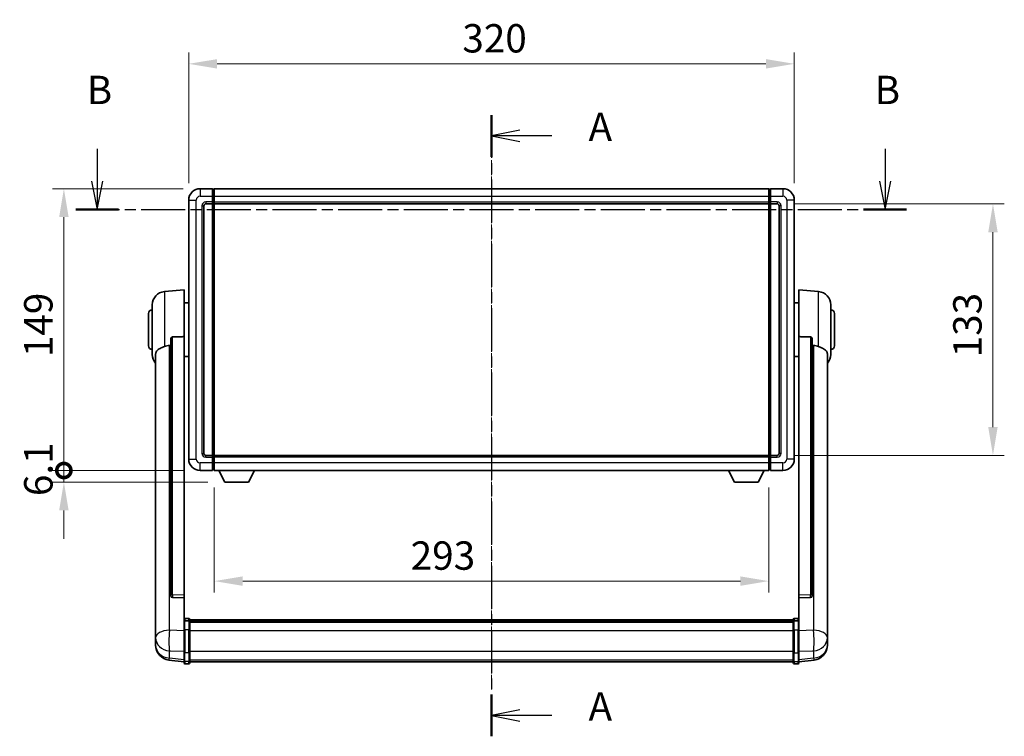
# Model space of a CAD drawing. Units: millimetres. Extents: x -1 to 11604, y 1 to 1687.
# Drawn here: x 2980 to 3500, y 629 to 1007 of the extents above; entities that cross this region are included whole.
import ezdxf

# ---------------------------------------------------------------- set-up
doc = ezdxf.new("R2010")
doc.units = ezdxf.units.MM
doc.linetypes.add('CHAIN', pattern=[0.3543, 0.2362, -0.0295, 0.0591, -0.0295])
doc.layers.add('Centerline (ISO)', color=7, linetype='Continuous', lineweight=18, true_color=0x80ffff)
for name, color, linetype, lineweight in [('Dimension (ISO)', 7, 'Continuous', 18), ('Dimension (ISO) @ 1', 7, 'Continuous', 18), ('Section Line (ISO)', 7, 'CHAIN', 25), ('Visible (ISO)', 7, 'Continuous', 35), ('Visible Narrow (ISO)', 7, 'Continuous', 25)]:
    doc.layers.add(name, color=color, linetype=linetype, lineweight=lineweight)
doc.styles.add('Note Text (TK)', font='MS PGothic.ttf')
doc.dimstyles.new('Default - Method 1b (TK)', dxfattribs={"dimscale": 6, "dimtxt": 2.5, "dimasz": 2.5, "dimexe": 1, "dimexo": 1.5, "dimgap": 1, "dimtad": 1, "dimtoh": 1, "dimrnd": 1e-08, "dimdsep": 46, "dimtxsty": 'Note Text (TK)', "dimcen": 0.09, "dimdle": 5, "dimclrd": 100, "dimclre": 100, "dimclrt": 7, "dimadec": 1, "dimazin": 1, "dimtfac": 1, "dimtmove": 0, "dimatfit": 3, "dimfxl": 0, "dimtolj": 1, "dimlwd": -1, "dimlwe": -1, "dimarcsym": 0})

# ---------------------------------------------------------------- blocks, each defined once
blk = doc.blocks.new('2dTransSection0')
at = {"layer": 'Section Line (ISO)', "linetype": 'CHAIN', "ltscale": 16.016575}
blk.add_line((160.187, 167.342), (160.187, 112.595), dxfattribs=at)
at = {"layer": 'Section Line (ISO)', "linetype": 'Continuous', "lineweight": 50}
for p, q in [((160.187, 167.342), (160.187, 163.667)), ((160.187, 116.27), (160.187, 112.595))]:
    blk.add_line(p, q, dxfattribs=at)
at = {"layer": 'Section Line (ISO)', "linetype": 'Continuous'}
for p, q in [((162.687, 166.005), (160.187, 165.505)), ((162.687, 165.505), (160.187, 165.505)), ((160.187, 165.505), (162.687, 165.005)), ((165.514, 165.505), (162.687, 165.505)), ((162.687, 114.933), (160.187, 114.433)), ((162.687, 114.433), (160.187, 114.433)), ((160.187, 114.433), (162.687, 113.933)), ((165.514, 114.433), (162.687, 114.433))]:
    blk.add_line(p, q, dxfattribs=at)
at = {"layer": 'Section Line (ISO)', "char_height": 2.5, "attachment_point": 7, "style": 'Note Text (TK)'}
for insert in [(168.735, 164.262), (168.735, 113.19)]:
    blk.add_mtext('A', dxfattribs=dict(at, insert=insert))
blk = doc.blocks.new('2dTransSection1')
at = {"layer": 'Section Line (ISO)', "linetype": 'Continuous'}
for p, q in [((125.452, 164.363), (125.452, 161.517)), ((194.852, 164.363), (194.852, 161.517)), ((124.952, 161.517), (125.452, 159.017)), ((125.452, 161.517), (125.452, 159.017)), ((125.452, 159.017), (125.952, 161.517)), ((194.352, 161.517), (194.852, 159.017)), ((194.852, 161.517), (194.852, 159.017)), ((194.852, 159.017), (195.352, 161.517))]:
    blk.add_line(p, q, dxfattribs=at)
at = {"layer": 'Section Line (ISO)', "linetype": 'CHAIN', "ltscale": 16.323307}
blk.add_line((123.56, 159.017), (196.743, 159.017), dxfattribs=at)
at = {"layer": 'Section Line (ISO)', "linetype": 'Continuous', "lineweight": 50}
for p, q in [((123.56, 159.017), (127.343, 159.017)), ((192.96, 159.017), (196.743, 159.017))]:
    blk.add_line(p, q, dxfattribs=at)
at = {"layer": 'Section Line (ISO)', "char_height": 2.5, "attachment_point": 7, "style": 'Note Text (TK)'}
for insert in [(124.532, 167.517), (193.932, 167.517)]:
    blk.add_mtext('B', dxfattribs=dict(at, insert=insert))
blk = doc.blocks.new('*D108')
at = {"layer": 'Defpoints', "color": 0, "transparency": 16777216}
for p in [(3389.34, 984.04), (3069.34, 912.04), (3389.34, 912.04)]:
    blk.add_point(p, dxfattribs=at)
at = {"layer": 'Dimension (ISO)', "color": 100, "transparency": 16777216}
for p, q in [((3069.34, 921.04), (3069.34, 990.04)), ((3389.34, 921.04), (3389.34, 990.04)), ((3084.34, 984.04), (3374.34, 984.04))]:
    blk.add_line(p, q, dxfattribs=at)
for points in [[(3084.34, 986.54), (3084.34, 981.54), (3069.34, 984.04)], [(3374.34, 986.54), (3374.34, 981.54), (3389.34, 984.04)]]:
    blk.add_solid(points, dxfattribs=at)
at = {"layer": 'Dimension (ISO)', "color": 7, "transparency": 16777216, "insert": (3213.91, 997.54), "char_height": 15, "attachment_point": 4, "style": 'Note Text (TK)'}
blk.add_mtext('\\A1;320', dxfattribs=at)
blk = doc.blocks.new('*D109')
at = {"layer": 'Defpoints', "color": 0, "transparency": 16777216}
for p in [(3380.34, 910.04), (3380.34, 777.04), (3494.34, 777.04)]:
    blk.add_point(p, dxfattribs=at)
at = {"layer": 'Dimension (ISO)', "color": 100, "transparency": 16777216}
for p, q in [((3389.34, 910.04), (3500.34, 910.04)), ((3494.34, 895.04), (3494.34, 792.04)), ((3389.34, 777.04), (3500.34, 777.04))]:
    blk.add_line(p, q, dxfattribs=at)
for points in [[(3491.84, 895.04), (3496.84, 895.04), (3494.34, 910.04)], [(3491.84, 792.04), (3496.84, 792.04), (3494.34, 777.04)]]:
    blk.add_solid(points, dxfattribs=at)
at = {"layer": 'Dimension (ISO)', "color": 7, "transparency": 16777216, "insert": (3480.84, 828.88), "char_height": 15, "attachment_point": 4, "rotation": 90, "style": 'Note Text (TK)'}
blk.add_mtext('\\A1;133', dxfattribs=at)
blk = doc.blocks.new('*D110')
at = {"layer": 'Defpoints', "color": 0, "transparency": 16777216}
for p in [(3082.84, 769.04), (3375.84, 769.04), (3082.84, 710.57)]:
    blk.add_point(p, dxfattribs=at)
at = {"layer": 'Dimension (ISO)', "color": 100, "transparency": 16777216}
for p, q in [((3082.84, 760.04), (3082.84, 704.57)), ((3375.84, 760.04), (3375.84, 704.57)), ((3360.84, 710.57), (3097.84, 710.57))]:
    blk.add_line(p, q, dxfattribs=at)
for points in [[(3097.84, 713.07), (3097.84, 708.07), (3082.84, 710.57)], [(3360.84, 713.07), (3360.84, 708.07), (3375.84, 710.57)]]:
    blk.add_solid(points, dxfattribs=at)
at = {"layer": 'Dimension (ISO)', "color": 7, "transparency": 16777216, "insert": (3186.62, 724.07), "char_height": 15, "attachment_point": 4, "style": 'Note Text (TK)'}
blk.add_mtext('\\A1;293', dxfattribs=at)
blk = doc.blocks.new('_DotSmall')
at = {"color": 0, "linetype": 'ByBlock', "const_width": 0.5}
blk.add_lwpolyline([(-0.0625, 0, 1), (0.0625, 0, 1)], format="xyb", close=True, dxfattribs=at)
blk = doc.blocks.new('*D123')
at = {"layer": 'Defpoints', "color": 0, "transparency": 16777216}
for p in [(3003.34, 918.04), (3075.34, 918.04), (3075.34, 769.04)]:
    blk.add_point(p, dxfattribs=at)
at = {"layer": 'Dimension (ISO)', "color": 100, "transparency": 16777216}
for p, q in [((3066.34, 918.04), (2997.34, 918.04)), ((3003.34, 769.04), (3003.34, 903.04)), ((3066.34, 769.04), (2997.34, 769.04))]:
    blk.add_line(p, q, dxfattribs=at)
blk.add_solid([(3000.84, 903.04), (3005.84, 903.04), (3003.34, 918.04)], dxfattribs=at)
at = {"layer": 'Dimension (ISO)', "color": 100, "transparency": 16777216, "xscale": 15, "yscale": 15, "zscale": 15, "rotation": 270}
blk.add_blockref('_DotSmall', (3003.34, 769.04), dxfattribs=at)
at = {"layer": 'Dimension (ISO)', "color": 7, "transparency": 16777216, "insert": (2989.84, 828.99), "char_height": 15, "attachment_point": 4, "rotation": 90, "style": 'Note Text (TK)'}
blk.add_mtext('\\A1;149', dxfattribs=at)
blk = doc.blocks.new('*D124')
at = {"layer": 'Defpoints', "color": 0, "transparency": 16777216}
for p in [(3003.34, 769.04), (3075.34, 769.04), (3088.39, 762.94)]:
    blk.add_point(p, dxfattribs=at)
at = {"layer": 'Dimension (ISO)', "color": 100, "transparency": 16777216}
for p, q in [((3003.34, 769.04), (3003.34, 784.04)), ((3066.34, 769.04), (2997.34, 769.04)), ((3003.34, 762.94), (3003.34, 769.04)), ((3079.39, 762.94), (2997.34, 762.94)), ((3003.34, 747.94), (3003.34, 732.94))]:
    blk.add_line(p, q, dxfattribs=at)
blk.add_solid([(3000.84, 747.94), (3005.84, 747.94), (3003.34, 762.94)], dxfattribs=at)
at = {"layer": 'Dimension (ISO)', "color": 100, "transparency": 16777216, "xscale": 15, "yscale": 15, "zscale": 15, "rotation": 270}
blk.add_blockref('_DotSmall', (3003.34, 769.04), dxfattribs=at)
at = {"layer": 'Dimension (ISO)', "color": 7, "transparency": 16777216, "insert": (2989.84, 755.51), "char_height": 15, "attachment_point": 4, "rotation": 90, "style": 'Note Text (TK)'}
blk.add_mtext('\\A1;6.1', dxfattribs=at)

msp = doc.modelspace()

# ---------------------------------------------------------------- linework, layer by layer
at = {"layer": 'Centerline (ISO)', "linetype": 'CHAIN', "ltscale": 23.990969}
msp.add_line((3229.336, 933.0437), (3229.336, 652.8828), dxfattribs=at)
at = {"layer": 'Visible (ISO)'}
for p, q in [((3081.836, 918.0437), (3075.336, 918.0437)), ((3081.836, 918.0437), (3081.836, 914.0437)), ((3082.586, 917.7437), (3081.836, 917.7437)), ((3082.836, 918.0437), (3375.836, 918.0437)), ((3082.836, 914.0437), (3082.836, 918.0437)), ((3375.836, 918.0437), (3375.836, 914.0437)), ((3376.086, 917.7437), (3376.836, 917.7437)), ((3376.836, 914.0437), (3376.836, 918.0437)), ((3383.336, 918.0437), (3376.836, 918.0437)), ((3069.336, 912.0437), (3069.336, 775.0437)), ((3081.836, 911.0437), (3081.836, 914.0437)), ((3081.836, 911.0437), (3081.836, 910.0437)), ((3082.836, 914.0437), (3082.836, 911.0437)), ((3082.836, 910.0437), (3082.836, 911.0437)), ((3375.836, 911.0437), (3375.836, 914.0437)), ((3375.836, 911.0437), (3375.836, 910.0437)), ((3376.836, 914.0437), (3376.836, 911.0437)), ((3376.836, 910.0437), (3376.836, 911.0437)), ((3389.336, 775.0437), (3389.336, 912.0437)), ((3077.336, 778.0437), (3077.336, 909.0437)), ((3078.336, 910.0437), (3081.836, 910.0437)), ((3082.586, 910.3437), (3081.836, 910.3437)), ((3081.836, 777.0437), (3081.836, 910.0437)), ((3082.836, 910.0437), (3375.836, 910.0437)), ((3082.836, 777.0437), (3082.836, 910.0437)), ((3375.836, 910.0437), (3375.836, 777.0437)), ((3376.086, 910.3437), (3376.836, 910.3437)), ((3376.836, 910.0437), (3376.836, 777.0437)), ((3376.836, 910.0437), (3380.336, 910.0437)), ((3381.336, 909.0437), (3381.336, 778.0437)), ((3056.4759, 863.6373), (3066.836, 864.5437)), ((3066.836, 864.5437), (3066.836, 839.8129)), ((3391.836, 839.8129), (3391.836, 864.5437)), ((3402.196, 863.6373), (3391.836, 864.5437)), ((3050.086, 830.4234), (3050.086, 856.6639)), ((3066.836, 857.6937), (3069.336, 857.6937)), ((3391.836, 857.6937), (3389.336, 857.6937)), ((3408.586, 856.6639), (3408.586, 830.4234)), ((3048.086, 835.0437), (3048.086, 852.0437)), ((3410.586, 852.0437), (3410.586, 835.0437)), ((3059.836, 838.3687), (3059.836, 702.7751)), ((3066.836, 703.0601), (3066.836, 839.8129)), ((3391.836, 839.8129), (3391.836, 703.0601)), ((3398.836, 702.7751), (3398.836, 838.3687)), ((3051.836, 830.4673), (3051.836, 685.5042)), ((3066.836, 829.3937), (3069.336, 829.3937)), ((3391.836, 829.3937), (3389.336, 829.3937)), ((3406.836, 685.5042), (3406.836, 830.4673)), ((3081.836, 777.0437), (3078.336, 777.0437)), ((3081.836, 777.0437), (3081.836, 776.0437)), ((3082.586, 776.7437), (3081.836, 776.7437)), ((3081.836, 773.0437), (3081.836, 776.0437)), ((3375.836, 777.0437), (3082.836, 777.0437)), ((3082.836, 776.0437), (3082.836, 777.0437)), ((3082.836, 776.0437), (3082.836, 773.0437)), ((3375.836, 777.0437), (3375.836, 776.0437)), ((3375.836, 773.0437), (3375.836, 776.0437)), ((3376.086, 776.7437), (3376.836, 776.7437)), ((3376.836, 776.0437), (3376.836, 777.0437)), ((3380.336, 777.0437), (3376.836, 777.0437)), ((3376.836, 776.0437), (3376.836, 773.0437)), ((3081.836, 773.0437), (3081.836, 769.0437)), ((3082.836, 769.0437), (3082.836, 773.0437)), ((3375.836, 773.0437), (3375.836, 769.0437)), ((3376.836, 769.0437), (3376.836, 773.0437)), ((3075.336, 769.0437), (3081.836, 769.0437)), ((3082.586, 769.3437), (3081.836, 769.3437)), ((3375.836, 769.0437), (3082.836, 769.0437)), ((3088.386, 762.9437), (3085.2475, 769.0437)), ((3100.886, 762.9437), (3104.0244, 769.0437)), ((3357.786, 762.9437), (3354.6475, 769.0437)), ((3370.286, 762.9437), (3373.4244, 769.0437)), ((3376.086, 769.3437), (3376.836, 769.3437)), ((3376.836, 769.0437), (3383.336, 769.0437)), ((3088.386, 762.9437), (3100.886, 762.9437)), ((3357.786, 762.9437), (3370.286, 762.9437)), ((3059.836, 702.7751), (3059.836, 702.7211)), ((3066.836, 703.0601), (3066.836, 701.7132)), ((3391.836, 701.7132), (3391.836, 703.0601)), ((3398.836, 702.7211), (3398.836, 702.7751)), ((3060.7488, 701.8983), (3066.836, 701.7033)), ((3066.836, 701.7033), (3066.836, 701.7132)), ((3066.836, 701.7033), (3066.836, 689.3893)), ((3391.836, 701.7033), (3397.9231, 701.8983)), ((3391.836, 701.7132), (3391.836, 701.7033)), ((3391.836, 689.3893), (3391.836, 701.7033)), ((3066.836, 689.1133), (3066.836, 689.3893)), ((3066.836, 689.1133), (3066.836, 684.6328)), ((3069.336, 690.8054), (3067.336, 690.8054)), ((3069.336, 689.5116), (3067.336, 689.5116)), ((3069.836, 690.3054), (3069.836, 689.1133)), ((3069.836, 690.0354), (3388.836, 690.0354)), ((3069.836, 689.8037), (3388.836, 689.8037)), ((3069.836, 689.792), (3388.836, 689.792)), ((3069.836, 689.5204), (3388.836, 689.5204)), ((3069.836, 684.6328), (3069.836, 689.1133)), ((3069.836, 689.0693), (3388.836, 689.0693)), ((3069.836, 688.9268), (3388.836, 688.9268)), ((3388.836, 689.1133), (3388.836, 690.3054)), ((3388.836, 689.1133), (3388.836, 684.6328)), ((3389.336, 690.8054), (3391.336, 690.8054)), ((3389.336, 689.5116), (3391.336, 689.5116)), ((3391.836, 689.3893), (3391.836, 689.1133)), ((3391.836, 684.6328), (3391.836, 689.1133)), ((3051.836, 682.4127), (3051.836, 685.5042)), ((3051.836, 682.4127), (3051.836, 680.6182)), ((3066.836, 673.0216), (3066.836, 684.6328)), ((3069.836, 684.6328), (3069.836, 673.0216)), ((3388.836, 673.0216), (3388.836, 684.6328)), ((3391.836, 684.6328), (3391.836, 673.0216)), ((3406.836, 685.5042), (3406.836, 682.4127)), ((3406.836, 680.6182), (3406.836, 682.4127)), ((3051.836, 680.6182), (3051.836, 679.5821)), ((3051.836, 677.7972), (3051.836, 678.5557)), ((3051.836, 677.7972), (3051.836, 676.7612)), ((3406.836, 679.5821), (3406.836, 680.6182)), ((3406.836, 678.5557), (3406.836, 677.7972)), ((3406.836, 676.7612), (3406.836, 677.7972)), ((3066.836, 673.0216), (3066.836, 668.5216)), ((3069.836, 668.5216), (3069.836, 673.0216)), ((3388.836, 673.0216), (3388.836, 668.5216)), ((3391.836, 668.5216), (3391.836, 673.0216)), ((3066.836, 667.8676), (3058.8866, 668.8177)), ((3066.836, 667.3828), (3066.836, 668.5216)), ((3069.336, 666.8828), (3067.336, 666.8828)), ((3069.836, 668.5216), (3069.836, 667.3828)), ((3069.836, 667.8828), (3388.836, 667.8828)), ((3388.836, 667.3828), (3388.836, 668.5216)), ((3389.336, 666.8828), (3391.336, 666.8828)), ((3391.836, 667.8676), (3399.7853, 668.8177)), ((3391.836, 668.5216), (3391.836, 667.3828))]:
    msp.add_line(p, q, dxfattribs=at)
for centre, radius, start, end in [((3075.336, 912.0437), 6, 90, 180), ((3082.586, 917.4937), 0.25, 0, 90), ((3376.086, 917.4937), 0.25, 90, 180), ((3383.336, 912.0437), 6, 0, 90), ((3078.336, 909.0437), 1, 90, 180), ((3082.586, 910.5937), 0.25, 270, 0), ((3376.086, 910.5937), 0.25, 180, 270), ((3380.336, 909.0437), 1, 0, 90), ((3057.086, 856.6639), 7, 95, 180), ((3401.586, 856.6639), 7, 0, 85), ((3050.086, 852.0437), 2, 90, 180), ((3408.586, 852.0437), 2, 0, 90), ((3050.086, 835.0437), 2, 180, 270), ((3408.586, 835.0437), 2, 270, 0), ((3057.086, 830.4234), 7, 180, 221.409622), ((3401.586, 830.4234), 7, 318.590378, 0), ((3078.336, 778.0437), 1, 180, 270), ((3082.586, 776.4937), 0.25, 0, 90), ((3376.086, 776.4937), 0.25, 90, 180), ((3380.336, 778.0437), 1, 270, 0), ((3075.336, 775.0437), 6, 180, 270), ((3383.336, 775.0437), 6, 270, 0), ((3082.586, 769.5937), 0.25, 270, 0), ((3376.086, 769.5937), 0.25, 180, 270), ((3067.336, 690.3054), 0.5, 90, 180), ((3069.336, 690.3054), 0.5, 0, 90), ((3389.336, 690.3054), 0.5, 90, 180), ((3391.336, 690.3054), 0.5, 0, 90), ((3059.836, 676.7612), 8, 180, 263.184806), ((3398.836, 676.7612), 8, 276.815194, 0), ((3067.336, 667.3828), 0.5, 180, 270), ((3069.336, 667.3828), 0.5, 270, 0), ((3389.336, 667.3828), 0.5, 180, 270), ((3391.336, 667.3828), 0.5, 270, 0)]:
    msp.add_arc(centre, radius, start, end, dxfattribs=at)
for centre, major_axis, start_param, end_param in [((3060.836, 702.7648), (-0.9893, -0.1693), 6.13710494, 7.6206348), ((3397.836, 702.7648), (0.9893, -0.1693), 4.94573581, 6.42926568)]:
    msp.add_ellipse(centre, major_axis=major_axis, ratio=0.85958937, start_param=start_param, end_param=end_param, dxfattribs=at)
for points, knots in [([(3059.836, 838.3687), (3059.8362, 838.5261), (3059.8555, 838.6922), (3059.9471, 839.0417), (3060.0281, 839.2224), (3060.2104, 839.4665), (3060.3041, 839.5595), (3060.4674, 839.6561), (3060.5256, 839.6815), (3060.6391, 839.7129), (3060.6941, 839.7207), (3060.7488, 839.7216)], [0.192845303, 0.192845303, 0.192845303, 0.192845303, 0.240507365, 0.240507365, 0.297130074, 0.297130074, 0.334079186, 0.334079186, 0.352553742, 0.352553742, 0.369009283, 0.369009283, 0.369009283, 0.369009283]), ([(3397.9231, 839.7216), (3397.9778, 839.7207), (3398.0328, 839.7129), (3398.1463, 839.6815), (3398.2045, 839.6561), (3398.3678, 839.5595), (3398.4615, 839.4665), (3398.6438, 839.2224), (3398.7248, 839.0417), (3398.8164, 838.6922), (3398.8357, 838.5261), (3398.836, 838.3687)], [0.3759847, 0.3759847, 0.3759847, 0.3759847, 0.392440242, 0.392440242, 0.410914798, 0.410914798, 0.44786391, 0.44786391, 0.504486619, 0.504486619, 0.552148681, 0.552148681, 0.552148681, 0.552148681]), ([(3051.836, 830.4673), (3051.836, 830.6349), (3051.8469, 830.7959), (3051.9031, 831.1908), (3051.9636, 831.4127), (3052.22, 832.0272), (3052.488, 832.3717), (3053.3385, 833.1232), (3054.0095, 833.5096), (3055.3499, 834.1406), (3055.9005, 834.3727), (3056.4759, 834.6067)], [-5.27158626, -5.27158626, -5.27158626, -5.27158626, -5.18721863, -5.18721863, -5.05628435, -5.05628435, -4.79921142, -4.79921142, -4.44219969, -4.44219969, -4.22248819, -4.22248819, -4.22248819, -4.22248819]), ([(3056.4759, 834.6067), (3056.4795, 834.6082), (3056.4831, 834.6096), (3057.3256, 834.9507), (3058.2456, 835.1357), (3059.1387, 835.14)], [2.102258604, 2.102258604, 2.102258604, 2.102258604, 2.10340374, 2.10340374, 2.370180755, 2.370180755, 2.370180755, 2.370180755]), ([(3399.5332, 835.14), (3400.4263, 835.1357), (3401.3464, 834.9507), (3402.1888, 834.6096), (3402.1924, 834.6082), (3402.196, 834.6067)], [2.57632281, 2.57632281, 2.57632281, 2.57632281, 2.843099825, 2.843099825, 2.844244962, 2.844244962, 2.844244962, 2.844244962]), ([(3402.196, 834.6067), (3402.7107, 834.3974), (3403.2052, 834.1897), (3404.4176, 833.632), (3405.0618, 833.2858), (3406.0222, 832.5523), (3406.3607, 832.1783), (3406.6751, 831.514), (3406.7472, 831.2838), (3406.8208, 830.8536), (3406.836, 830.6649), (3406.836, 830.4673)], [-8.358650844, -8.358650844, -8.358650844, -8.358650844, -8.190003506, -8.190003506, -7.917688575, -7.917688575, -7.676295197, -7.676295197, -7.560988477, -7.560988477, -7.477759094, -7.477759094, -7.477759094, -7.477759094]), ([(3066.836, 689.1133), (3066.836, 689.1142), (3066.836, 689.115), (3066.8362, 689.1447), (3066.8403, 689.1735), (3066.8563, 689.2297), (3066.8681, 689.2571), (3066.9109, 689.3296), (3066.9495, 689.3717), (3067.0434, 689.4403), (3067.0969, 689.4669), (3067.213, 689.5025), (3067.2741, 689.5116), (3067.336, 689.5116)], [-0.0003347789, -0.0003347789, -0.0003347789, -0.0003347789, 0, 0, 0.011463002, 0.011463002, 0.0228675214, 0.0228675214, 0.0430502261, 0.0430502261, 0.0621538264, 0.0621538264, 0.0807455701, 0.0807455701, 0.0807455701, 0.0807455701]), ([(3069.836, 689.1133), (3069.836, 689.1142), (3069.836, 689.115), (3069.8357, 689.1447), (3069.8316, 689.1735), (3069.8156, 689.2297), (3069.8038, 689.2571), (3069.761, 689.3296), (3069.7224, 689.3717), (3069.6285, 689.4403), (3069.575, 689.4669), (3069.4589, 689.5025), (3069.3978, 689.5116), (3069.336, 689.5116)], [-0.0809227639, -0.0809227639, -0.0809227639, -0.0809227639, -0.0805886357, -0.0805886357, -0.0691479127, -0.0691479127, -0.0577655589, -0.0577655589, -0.0376220805, -0.0376220805, -0.0185556094, -0.0185556094, 0, 0, 0, 0]), ([(3389.336, 689.5116), (3389.2741, 689.5116), (3389.213, 689.5025), (3389.0969, 689.4669), (3389.0434, 689.4403), (3388.9495, 689.3717), (3388.9109, 689.3296), (3388.8681, 689.2571), (3388.8563, 689.2297), (3388.8403, 689.1735), (3388.8362, 689.1447), (3388.836, 689.115), (3388.836, 689.1142), (3388.836, 689.1133)], [-0.0807455701, -0.0807455701, -0.0807455701, -0.0807455701, -0.0621538264, -0.0621538264, -0.0430502261, -0.0430502261, -0.0228675214, -0.0228675214, -0.011463002, -0.011463002, 0, 0, 0.0003347789, 0.0003347789, 0.0003347789, 0.0003347789]), ([(3391.836, 689.1133), (3391.836, 689.1142), (3391.836, 689.115), (3391.8357, 689.1447), (3391.8316, 689.1735), (3391.8156, 689.2297), (3391.8038, 689.2571), (3391.761, 689.3296), (3391.7224, 689.3717), (3391.6285, 689.4403), (3391.575, 689.4669), (3391.4589, 689.5025), (3391.3978, 689.5116), (3391.336, 689.5116)], [-0.0809227639, -0.0809227639, -0.0809227639, -0.0809227639, -0.0805886357, -0.0805886357, -0.0691479127, -0.0691479127, -0.0577655589, -0.0577655589, -0.0376220805, -0.0376220805, -0.0185556094, -0.0185556094, 0, 0, 0, 0]), ([(3051.836, 685.5042), (3051.836, 685.45), (3051.8362, 685.3931), (3051.8393, 685.0003), (3051.8456, 684.5855), (3051.8456, 683.7244), (3051.8393, 683.2169), (3051.8362, 682.6002), (3051.836, 682.5065), (3051.836, 682.4127)], [4.535339596, 4.535339596, 4.535339596, 4.535339596, 4.561894963, 4.561894963, 4.711051305, 4.711051305, 4.860207647, 4.860207647, 4.886763014, 4.886763014, 4.886763014, 4.886763014]), ([(3406.836, 682.4127), (3406.836, 682.5065), (3406.8357, 682.6002), (3406.8326, 683.2169), (3406.8263, 683.7244), (3406.8263, 684.5855), (3406.8326, 685.0003), (3406.8357, 685.3931), (3406.836, 685.45), (3406.836, 685.5042)], [4.535339596, 4.535339596, 4.535339596, 4.535339596, 4.561894963, 4.561894963, 4.711051305, 4.711051305, 4.860207647, 4.860207647, 4.886763014, 4.886763014, 4.886763014, 4.886763014]), ([(3051.836, 679.5821), (3051.836, 679.5051), (3051.8362, 679.4298), (3051.8393, 678.9444), (3051.8456, 678.5979), (3051.8456, 678.1007), (3051.8393, 677.9148), (3051.8362, 677.8173), (3051.836, 677.8057), (3051.836, 677.7972)], [4.535339596, 4.535339596, 4.535339596, 4.535339596, 4.561894963, 4.561894963, 4.711051305, 4.711051305, 4.860207647, 4.860207647, 4.886763014, 4.886763014, 4.886763014, 4.886763014]), ([(3051.836, 678.5557), (3051.836, 678.6099), (3051.8362, 678.6668), (3051.8374, 678.8199), (3051.8385, 678.9201), (3051.8396, 679.0252)], [4.5353395957, 4.5353395957, 4.5353395957, 4.5353395957, 4.5618949629, 4.5618949629, 4.6038245845, 4.6038245845, 4.6038245845, 4.6038245845]), ([(3406.836, 677.7972), (3406.836, 677.8057), (3406.8357, 677.8173), (3406.8326, 677.9148), (3406.8263, 678.1007), (3406.8263, 678.5979), (3406.8326, 678.9444), (3406.8357, 679.4298), (3406.836, 679.5051), (3406.836, 679.5821)], [4.535339596, 4.535339596, 4.535339596, 4.535339596, 4.561894963, 4.561894963, 4.711051305, 4.711051305, 4.860207647, 4.860207647, 4.886763014, 4.886763014, 4.886763014, 4.886763014]), ([(3406.8323, 679.0252), (3406.8334, 678.9201), (3406.8345, 678.8199), (3406.8357, 678.6668), (3406.836, 678.6099), (3406.836, 678.5557)], [4.818278025, 4.818278025, 4.818278025, 4.818278025, 4.8602076466, 4.8602076466, 4.8867630138, 4.8867630138, 4.8867630138, 4.8867630138])]:
    msp.add_open_spline(points, degree=3, knots=knots, dxfattribs=at)
for points in [[(3066.836, 839.8129), (3063.7703, 839.7663), (3060.7488, 839.7216)], [(3397.9231, 839.7216), (3394.9016, 839.7663), (3391.836, 839.8129)], [(3059.1387, 835.14), (3059.487, 835.1416), (3059.836, 835.1433)], [(3398.836, 835.1433), (3399.1849, 835.1416), (3399.5332, 835.14)]]:
    msp.add_open_spline(points, degree=2, dxfattribs=at)
at = {"layer": 'Visible Narrow (ISO)'}
for p, q in [((3075.336, 918.0437), (3075.336, 914.0437)), ((3082.586, 914.0437), (3082.586, 917.7437)), ((3376.086, 917.7437), (3376.086, 914.0437)), ((3383.336, 918.0437), (3383.336, 914.0437)), ((3069.336, 912.0437), (3073.336, 912.0437)), ((3073.336, 775.0437), (3073.336, 912.0437)), ((3075.336, 914.0437), (3081.836, 914.0437)), ((3081.836, 911.0437), (3078.336, 911.0437)), ((3078.336, 911.0437), (3078.336, 910.0437)), ((3082.586, 914.0437), (3081.836, 914.0437)), ((3082.586, 911.0437), (3081.836, 911.0437)), ((3082.836, 914.0437), (3082.586, 914.0437)), ((3082.586, 914.0437), (3082.586, 911.0437)), ((3082.836, 911.0437), (3082.586, 911.0437)), ((3082.586, 910.3437), (3082.586, 911.0437)), ((3082.836, 914.0437), (3375.836, 914.0437)), ((3082.836, 911.0437), (3375.836, 911.0437)), ((3375.836, 914.0437), (3376.086, 914.0437)), ((3375.836, 911.0437), (3376.086, 911.0437)), ((3376.086, 911.0437), (3376.086, 914.0437)), ((3376.086, 914.0437), (3376.836, 914.0437)), ((3376.086, 911.0437), (3376.086, 910.3437)), ((3376.086, 911.0437), (3376.836, 911.0437)), ((3376.836, 914.0437), (3383.336, 914.0437)), ((3380.336, 911.0437), (3376.836, 911.0437)), ((3380.336, 911.0437), (3380.336, 910.0437)), ((3385.336, 912.0437), (3385.336, 775.0437)), ((3389.336, 912.0437), (3385.336, 912.0437)), ((3076.336, 909.0437), (3076.336, 778.0437)), ((3076.336, 909.0437), (3077.336, 909.0437)), ((3082.586, 910.3437), (3082.586, 776.7437)), ((3376.086, 776.7437), (3376.086, 910.3437)), ((3382.336, 909.0437), (3381.336, 909.0437)), ((3382.336, 778.0437), (3382.336, 909.0437)), ((3056.4759, 863.6373), (3056.4759, 834.6067)), ((3402.196, 834.6067), (3402.196, 863.6373)), ((3060.7488, 703.2593), (3060.7488, 839.7216)), ((3397.9231, 839.7216), (3397.9231, 703.2593)), ((3059.1387, 684.603), (3059.1387, 835.14)), ((3399.5332, 835.14), (3399.5332, 684.603)), ((3076.336, 778.0437), (3077.336, 778.0437)), ((3078.336, 776.0437), (3078.336, 777.0437)), ((3078.336, 776.0437), (3081.836, 776.0437)), ((3082.586, 776.0437), (3081.836, 776.0437)), ((3082.586, 776.0437), (3082.586, 776.7437)), ((3082.836, 776.0437), (3082.586, 776.0437)), ((3082.586, 776.0437), (3082.586, 773.0437)), ((3375.836, 776.0437), (3082.836, 776.0437)), ((3375.836, 776.0437), (3376.086, 776.0437)), ((3376.086, 776.7437), (3376.086, 776.0437)), ((3376.086, 773.0437), (3376.086, 776.0437)), ((3376.086, 776.0437), (3376.836, 776.0437)), ((3376.836, 776.0437), (3380.336, 776.0437)), ((3380.336, 776.0437), (3380.336, 777.0437)), ((3382.336, 778.0437), (3381.336, 778.0437)), ((3069.336, 775.0437), (3073.336, 775.0437)), ((3081.836, 773.0437), (3075.336, 773.0437)), ((3075.336, 769.0437), (3075.336, 773.0437)), ((3082.586, 773.0437), (3081.836, 773.0437)), ((3082.836, 773.0437), (3082.586, 773.0437)), ((3082.586, 769.3437), (3082.586, 773.0437)), ((3375.836, 773.0437), (3082.836, 773.0437)), ((3375.836, 773.0437), (3376.086, 773.0437)), ((3376.086, 773.0437), (3376.086, 769.3437)), ((3376.086, 773.0437), (3376.836, 773.0437)), ((3383.336, 773.0437), (3376.836, 773.0437)), ((3383.336, 769.0437), (3383.336, 773.0437)), ((3389.336, 775.0437), (3385.336, 775.0437)), ((3066.836, 703.0601), (3060.7488, 703.2593)), ((3397.9231, 703.2593), (3391.836, 703.0601)), ((3060.7488, 701.9124), (3066.836, 701.7132)), ((3060.7488, 701.8983), (3060.7488, 701.9124)), ((3391.836, 701.7132), (3397.9231, 701.9124)), ((3397.9231, 701.9124), (3397.9231, 701.8983)), ((3067.336, 690.8054), (3067.336, 689.5116)), ((3067.336, 684.8828), (3067.336, 689.5116)), ((3069.336, 689.5116), (3069.336, 690.8054)), ((3069.336, 689.5116), (3069.336, 684.8828)), ((3389.336, 690.8054), (3389.336, 689.5116)), ((3389.336, 684.8828), (3389.336, 689.5116)), ((3391.336, 689.5116), (3391.336, 690.8054)), ((3391.336, 689.5116), (3391.336, 684.8828)), ((3066.836, 684.3565), (3059.1387, 684.603)), ((3067.336, 684.8828), (3067.336, 672.5886)), ((3069.336, 684.8828), (3067.336, 684.8828)), ((3069.336, 672.5886), (3069.336, 684.8828)), ((3069.836, 684.3828), (3388.836, 684.3828)), ((3389.336, 684.8828), (3389.336, 672.5886)), ((3389.336, 684.8828), (3391.336, 684.8828)), ((3391.336, 672.5886), (3391.336, 684.8828)), ((3399.5332, 684.603), (3391.836, 684.3565)), ((3059.1387, 669.8593), (3059.1387, 673.7163)), ((3059.1387, 673.7163), (3066.836, 673.4699)), ((3067.336, 668.0886), (3067.336, 672.5886)), ((3069.336, 672.5886), (3067.336, 672.5886)), ((3069.336, 672.5886), (3069.336, 668.0886)), ((3069.836, 673.4546), (3388.836, 673.4546)), ((3389.336, 668.0886), (3389.336, 672.5886)), ((3389.336, 672.5886), (3391.336, 672.5886)), ((3391.336, 672.5886), (3391.336, 668.0886)), ((3391.836, 673.4699), (3399.5332, 673.7163)), ((3399.5332, 673.7163), (3399.5332, 669.8593)), ((3066.836, 668.9394), (3059.1387, 669.8593)), ((3067.336, 668.0886), (3067.336, 666.8828)), ((3069.336, 668.0886), (3067.336, 668.0886)), ((3069.336, 666.8828), (3069.336, 668.0886)), ((3069.836, 668.9546), (3388.836, 668.9546)), ((3389.336, 668.0886), (3389.336, 666.8828)), ((3389.336, 668.0886), (3391.336, 668.0886)), ((3391.336, 666.8828), (3391.336, 668.0886)), ((3399.5332, 669.8593), (3391.836, 668.9394))]:
    msp.add_line(p, q, dxfattribs=at)
for centre, start, end in [((3075.336, 912.0437), 90, 180), ((3078.336, 909.0437), 90, 180), ((3380.336, 909.0437), 0, 90), ((3383.336, 912.0437), 0, 90), ((3078.336, 778.0437), 180, 270), ((3380.336, 778.0437), 270, 0), ((3075.336, 775.0437), 180, 270), ((3383.336, 775.0437), 270, 0)]:
    msp.add_arc(centre, 2, start, end, dxfattribs=at)
for centre, major_axis, ratio, start_param, end_param in [((3060.836, 702.7751), (-1, 0), 0.48600985, 4.79965544, 6.28318531), ((3060.836, 702.7751), (-1, 0), 0.8660254, 0, 1.48352986), ((3060.836, 702.7751), (0.0327, 0.9995), 0.1174218, 1.06894299, 2.61618337), ((3397.836, 702.7751), (1, 0), 0.48600985, 0, 1.48352986), ((3397.836, 702.7751), (0.0327, -0.9995), 0.1174218, 0.52540928, 2.07264966), ((3397.836, 702.7751), (1, 0), 0.8660254, 4.79965544, 6.28318531), ((3059.836, 680.6182), (-8, 0), 0.5, 4.79965544, 6.28318531), ((3059.836, 680.6182), (0.2561, 7.9959), 0.11860733, 1.05290097, 2.6161011), ((3067.336, 684.6328), (-0.5, 0), 0.5, 4.71238898, 6.28318531), ((3069.336, 684.6328), (0.5, 0), 0.5, 0, 1.57079633), ((3389.336, 684.6328), (-0.5, 0), 0.5, 4.71238898, 6.28318531), ((3391.336, 684.6328), (0.5, 0), 0.5, 0, 1.57079633), ((3398.836, 680.6182), (8, 0), 0.5, 0, 1.48352986), ((3398.836, 680.6182), (0.2561, -7.9959), 0.11860733, 0.52549155, 2.08869168), ((3059.836, 680.6182), (-8, 0), 0.8660254, 0, 1.48352986), ((3059.836, 676.7612), (-8, 0), 0.8660254, 0, 1.48352986), ((3398.836, 680.6182), (8, 0), 0.8660254, 4.79965544, 6.28318531), ((3398.836, 676.7612), (8, 0), 0.8660254, 4.79965544, 6.28318531), ((3067.336, 673.0216), (-0.5, 0), 0.8660254, 0, 1.57079633), ((3069.336, 673.0216), (0.5, 0), 0.8660254, 4.71238898, 6.28318531), ((3389.336, 673.0216), (-0.5, 0), 0.8660254, 0, 1.57079633), ((3391.336, 673.0216), (0.5, 0), 0.8660254, 4.71238898, 6.28318531), ((3059.836, 676.7612), (-0.9493, -7.9435), 0.03178074, 0, 0.52169351), ((3067.336, 668.5216), (-0.5, 0), 0.8660254, 0, 1.57079633), ((3069.336, 668.5216), (0.5, 0), 0.8660254, 4.71238898, 6.28318531), ((3389.336, 668.5216), (-0.5, 0), 0.8660254, 0, 1.57079633), ((3391.336, 668.5216), (0.5, 0), 0.8660254, 4.71238898, 6.28318531), ((3398.836, 676.7612), (0.9493, -7.9435), 0.03178074, 5.7614918, 6.28318531)]:
    msp.add_ellipse(centre, major_axis=major_axis, ratio=ratio, start_param=start_param, end_param=end_param, dxfattribs=at)

# ---------------------------------------------------------------- block references
at = {"layer": 'Section Line (ISO)', "xscale": 6, "yscale": 6, "zscale": 6}
for name in ['2dTransSection1', '2dTransSection0']:
    msp.add_blockref(name, (2268.2153, -47.0579), dxfattribs=at)

# ---------------------------------------------------------------- dimensions: what is measured, and where the dimension line sits
at = {"layer": 'Dimension (ISO) @ 1', "color": 100, "true_color": 0x00ff3f}
for base, p1, p2, angle, override, picture, middle in [((3389.336, 984.0437), (3069.336, 912.0437), (3389.336, 912.0437), 180, {"dimscale": 1, "dimtxt": 15, "dimasz": 15, "dimexe": 6, "dimexo": 9, "dimgap": 6, "dimtoh": 0, "dimdec": 2, "dimcen": 0.54, "dimtol": 0, "dimlim": 0, "dimtp": 0, "dimtm": 0, "dimtdec": 2, "dimtix": 0, "dimtofl": 0, "dimtmove": 0, "dimatfit": 1}, '*D108', (3229.336, 984.0437)), ((3003.336, 918.0437), (3075.336, 769.0437), (3075.336, 918.0437), 90, {"dimscale": 1, "dimtxt": 15, "dimasz": 15, "dimexe": 6, "dimexo": 9, "dimgap": 6, "dimtoh": 0, "dimdec": 2, "dimblk1": 'DotSmall', "dimsah": 1, "dimcen": 0.54, "dimdle": 0, "dimtol": 0, "dimlim": 0, "dimtp": 0, "dimtm": 0, "dimtdec": 2, "dimtix": 0, "dimtofl": 0, "dimtmove": 0, "dimatfit": 1}, '*D123', (3003.336, 843.6037)), ((3494.336, 777.0437), (3380.336, 910.0437), (3380.336, 777.0437), 270, {"dimscale": 1, "dimtxt": 15, "dimasz": 15, "dimexe": 6, "dimexo": 9, "dimgap": 6, "dimtoh": 0, "dimdec": 2, "dimcen": 0.54, "dimtol": 0, "dimlim": 0, "dimtp": 0, "dimtm": 0, "dimtdec": 2, "dimtix": 0, "dimtofl": 0, "dimtmove": 0, "dimatfit": 1}, '*D109', (3494.336, 843.5437)), ((3003.336, 769.0437), (3088.386, 762.9437), (3075.336, 769.0437), 90, {"dimscale": 1, "dimtxt": 15, "dimasz": 15, "dimexe": 6, "dimexo": 9, "dimgap": 6, "dimtoh": 0, "dimdec": 2, "dimblk2": 'DotSmall', "dimsah": 1, "dimcen": 0.54, "dimdle": 0, "dimtol": 0, "dimlim": 0, "dimtp": 0, "dimtm": 0, "dimtdec": 2, "dimtix": 0, "dimtofl": 1, "dimtmove": 0, "dimatfit": 1}, '*D124', (3003.336, 765.9937)), ((3082.836, 710.5711), (3375.836, 769.0437), (3082.836, 769.0437), 180, {"dimscale": 1, "dimtxt": 15, "dimasz": 15, "dimexe": 6, "dimexo": 9, "dimgap": 6, "dimtoh": 0, "dimdec": 2, "dimcen": 0.54, "dimtol": 0, "dimlim": 0, "dimtp": 0, "dimtm": 0, "dimtdec": 2, "dimtix": 0, "dimtofl": 0, "dimtmove": 0, "dimatfit": 1}, '*D110', (3201.8747, 710.5711))]:
    dim = msp.add_linear_dim(base=base, p1=p1, p2=p2, angle=angle, dimstyle='Default - Method 1b (TK)', override=override, dxfattribs=at)
    dim.commit()
    dim.dimension.update_dxf_attribs({"geometry": picture, "text_midpoint": middle, "dimtype": 128})

doc.saveas('drawing.dxf')
